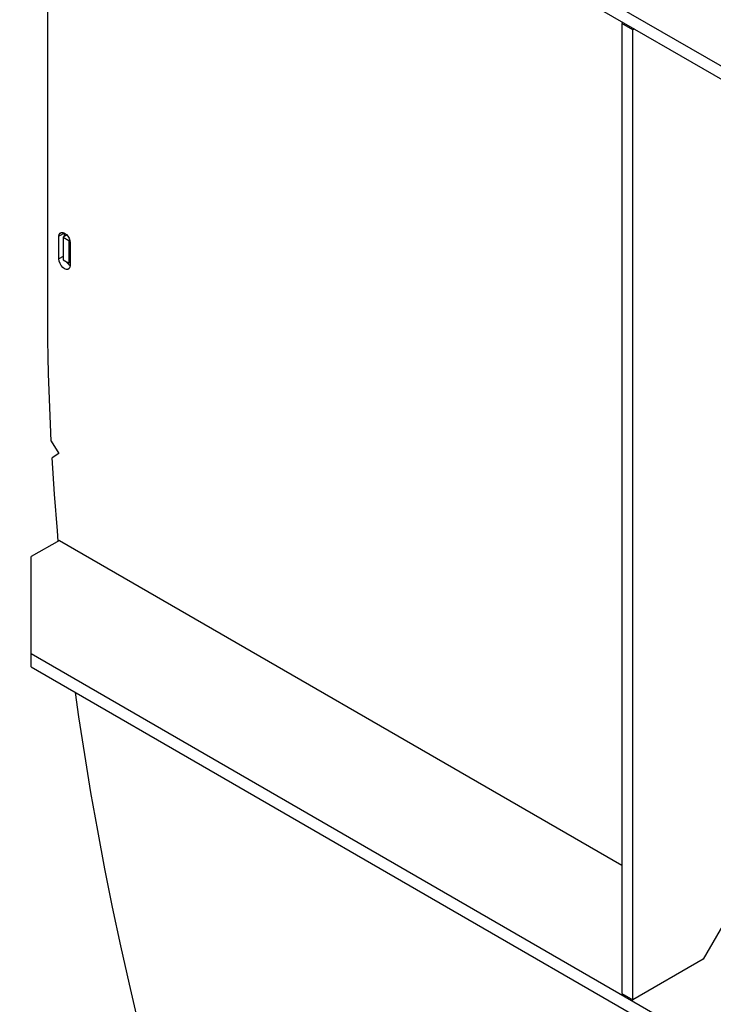
# Model space of a CAD drawing. Units: millimetres. Extents: x -10107 to 15739, y -11127 to 15242.
# Drawn here: x 2936 to 3285, y 9504 to 9999 of the extents above; entities that cross this region are included whole.
import ezdxf

# ---------------------------------------------------------------- set-up
doc = ezdxf.new("R2010")
doc.units = ezdxf.units.MM

msp = doc.modelspace()

# ---------------------------------------------------------------- linework, layer by layer
at = {"color": 7, "linetype": 'Continuous', "lineweight": 25}
for p, q in [((3655.17, 9764.78), (2935.91, 10179.99)), ((2935.91, 10173.46), (3652.36, 9759.86)), ((2950.06, 9854.74), (2950.06, 10165.3)), ((3239.89, 9997.98), (3239.18, 9997.57)), ((3239.18, 9997.57), (3239.18, 9509.28)), ((3244.83, 9994.31), (3239.18, 9997.57)), ((3245.54, 9994.72), (3244.83, 9994.31)), ((3244.83, 9506.02), (3244.83, 9994.31)), ((2958.54, 9892.04), (2955.71, 9890.4)), ((2955.71, 9878.97), (2955.71, 9890.4)), ((2959.71, 9891.08), (2957.83, 9890)), ((2957.83, 9890), (2960.66, 9888.36)), ((2957.83, 9890), (2957.83, 9878.56)), ((2958.54, 9890.4), (2958.54, 9892.04)), ((2961.12, 9888.63), (2960.66, 9888.36)), ((2960.66, 9888.36), (2960.66, 9876.93)), ((2961.37, 9887.14), (2961.37, 9875.71)), ((2957.83, 9880.2), (2955.71, 9878.97)), ((2957.83, 9878.56), (2960.66, 9876.93)), ((2959.96, 9876.96), (2959.96, 9877.34)), ((2961.37, 9877.34), (2960.66, 9876.93)), ((2951.83, 9787.24), (2955.59, 9780.99)), ((2955.59, 9780.99), (2952.29, 9778.83)), ((2955.9, 9737.31), (2941.75, 9729.15)), ((2955.9, 9737.31), (3239.18, 9573.78)), ((2941.75, 9680.16), (2941.75, 9729.15)), ((3566.1, 9319.73), (2941.75, 9680.16)), ((2941.75, 9673.63), (2941.75, 9680.16)), ((2941.75, 9673.63), (3560.45, 9316.47)), ((3301.4, 9563.17), (3280.19, 9526.43)), ((3280.19, 9526.43), (3244.83, 9506.02)), ((3239.18, 9509.28), (3244.83, 9506.02))]:
    msp.add_line(p, q, dxfattribs=at)
at = {"color": 7, "linetype": 'Continuous', "lineweight": 25, "flags": 128}
for points in [[(2955.71, 9890.4), (2955.85, 9891.33), (2956.25, 9892.01), (2956.88, 9892.37), (2957.67, 9892.38), (2958.54, 9892.04), (2959.42, 9891.37), (2960.2, 9890.45), (2960.83, 9889.37), (2961.23, 9888.23), (2961.37, 9887.14)], [(2961.37, 9875.71), (2961.23, 9874.78), (2960.83, 9874.1), (2960.2, 9873.74), (2959.42, 9873.73), (2958.54, 9874.07), (2957.67, 9874.74), (2956.88, 9875.66), (2956.25, 9876.74), (2955.85, 9877.88), (2955.71, 9878.97)], [(2951.83, 9787.24), (2951.41, 9795.78), (2951.05, 9804.29), (2950.75, 9812.78), (2950.5, 9821.23), (2950.31, 9829.65), (2950.17, 9838.05), (2950.08, 9846.41), (2950.06, 9854.74)], [(2955.34, 9736.99), (2954.9, 9742.14), (2953.47, 9760.54), (2952.29, 9778.83)], [(2995.82, 9494.36), (2991.22, 9513.85), (2986.86, 9533.29), (2982.73, 9552.67), (2978.85, 9571.99), (2975.21, 9591.24), (2971.81, 9610.41), (2968.66, 9629.51), (2965.75, 9648.52), (2963.99, 9660.79)]]:
    msp.add_lwpolyline(points, dxfattribs=at)
at = {"color": 7, "linetype": 'Continuous', "lineweight": 25}
msp.add_arc((2964.46, 9880.63), 5.81, 211.3548, 237.856, dxfattribs=at)

doc.saveas('drawing.dxf')
